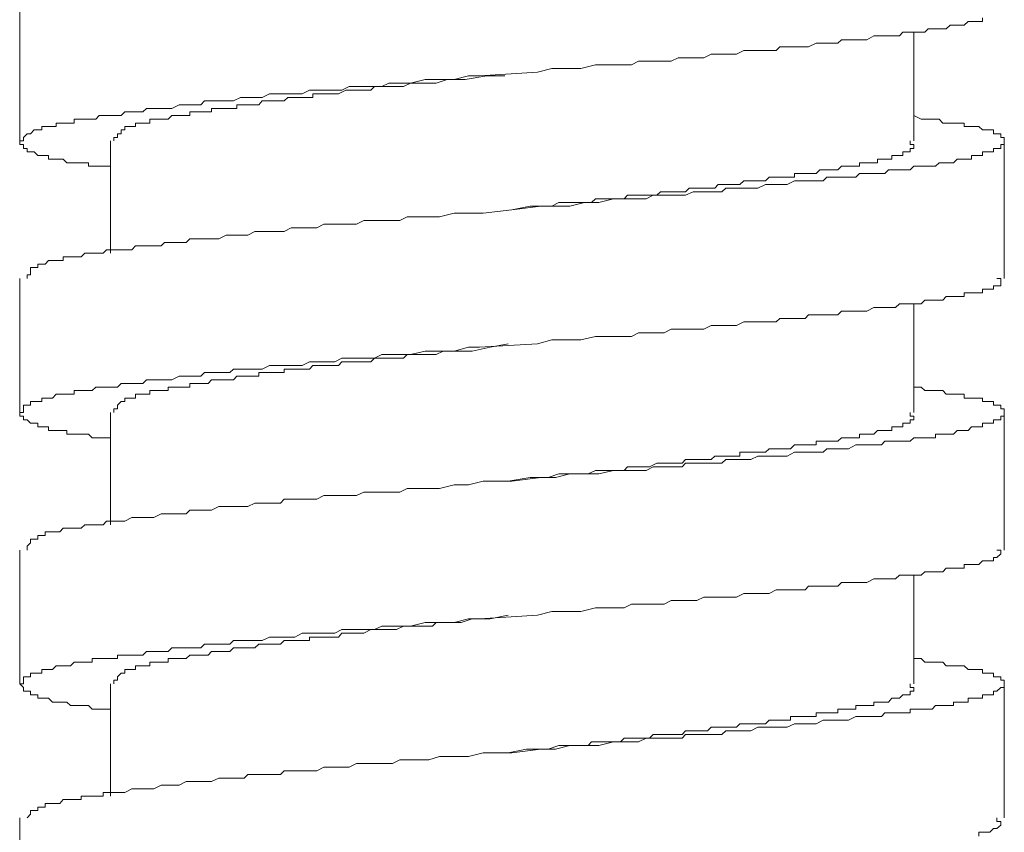
# Model space of a CAD drawing. Units: inches. Extents: x 6.9 to 89.9, y 222 to 281.2.
# Drawn here: x 74.9 to 76.6, y 237.1 to 238.5 of the extents above; entities that cross this region are included whole.
import ezdxf

# ---------------------------------------------------------------- set-up
doc = ezdxf.new("R2010")
doc.units = ezdxf.units.IN
doc.header["$MEASUREMENT"] = 0
doc.layers.add('图层 1', color=7, linetype='Continuous')

msp = doc.modelspace()

# ---------------------------------------------------------------- linework, layer by layer
at = {"layer": '图层 1', "lineweight": 9}
for points in [[(74.9334, 238.495), (74.9334, 238.2747)], [(75.0826, 238.2332), (75.0705, 238.2332), (75.0643, 238.2332), (75.0588, 238.2332), (75.0526, 238.2332), (75.0468, 238.2332), (75.0468, 238.239), (75.0406, 238.239), (75.0347, 238.239), (75.0288, 238.239), (75.023, 238.239), (75.0168, 238.239), (75.0109, 238.239), (75.0051, 238.2449), (74.9992, 238.2449), (74.9934, 238.2449), (74.9872, 238.2449), (74.981, 238.2449), (74.981, 238.2507), (74.9754, 238.2507), (74.9696, 238.2507), (74.9634, 238.2507), (74.9572, 238.2568), (74.9513, 238.2568), (74.9455, 238.2568), (74.9455, 238.2626), (74.9396, 238.2626), (74.9396, 238.2687), (74.9334, 238.2687), (74.9334, 238.2747), (74.9396, 238.2747), (74.9396, 238.2807), (74.9455, 238.2864), (74.9513, 238.2864), (74.9572, 238.2928), (74.9634, 238.2928), (74.9696, 238.2928), (74.9696, 238.2986), (74.9754, 238.2986), (74.981, 238.2986), (74.9872, 238.2986), (74.9934, 238.2986), (74.9934, 238.3041), (74.9992, 238.3041), (75.0051, 238.3041), (75.0109, 238.3041), (75.0168, 238.3041), (75.023, 238.3041), (75.023, 238.3105), (75.0288, 238.3105), (75.0347, 238.3105), (75.0406, 238.3105), (75.0468, 238.3105), (75.0526, 238.3105), (75.0588, 238.3105), (75.0643, 238.3165), (75.0705, 238.3165), (75.0764, 238.3165), (75.0826, 238.3165), (75.0884, 238.3165), (75.0943, 238.3165), (75.1002, 238.3165), (75.1064, 238.3224), (75.1122, 238.3224), (75.1181, 238.3224), (75.1298, 238.3224), (75.136, 238.3224), (75.1422, 238.3283), (75.1539, 238.3283), (75.1598, 238.3283), (75.166, 238.3283), (75.1777, 238.3283), (75.1835, 238.3283), (75.1956, 238.3341), (75.2014, 238.3341), (75.2132, 238.3341), (75.2194, 238.3341), (75.2311, 238.3341), (75.2373, 238.3405), (75.249, 238.3405), (75.2552, 238.3405), (75.2669, 238.3405), (75.279, 238.3405), (75.2848, 238.3405), (75.2965, 238.3462), (75.3027, 238.3462), (75.3144, 238.3462), (75.3265, 238.3462), (75.3324, 238.3462), (75.3441, 238.352), (75.3561, 238.352), (75.3682, 238.352), (75.3744, 238.352), (75.3861, 238.352), (75.3978, 238.352), (75.4099, 238.3581), (75.4219, 238.3581), (75.4274, 238.3581), (75.4395, 238.3581), (75.4516, 238.3581), (75.4633, 238.3581), (75.4753, 238.3641), (75.4874, 238.3641), (75.4991, 238.3641), (75.5053, 238.3641), (75.517, 238.3641), (75.5287, 238.3641), (75.5404, 238.3698), (75.5528, 238.3698), (75.5646, 238.3698), (75.5763, 238.3698), (75.6004, 238.376), (75.6238, 238.376), (75.6479, 238.376), (75.6717, 238.382), (75.6896, 238.382), (75.785, 238.3879), (75.8085, 238.3937), (75.8322, 238.3937), (75.856, 238.3937), (75.8801, 238.3999), (75.9035, 238.3999), (75.9156, 238.3999), (75.9277, 238.3999), (75.9394, 238.3999), (75.9511, 238.4058), (75.9573, 238.4058), (75.9694, 238.4058), (75.9814, 238.4058), (75.9931, 238.4058), (76.0048, 238.4058), (76.0165, 238.4116), (76.0286, 238.4116), (76.041, 238.4116), (76.0469, 238.4116), (76.0586, 238.4116), (76.0706, 238.4175), (76.0823, 238.4175), (76.0944, 238.4175), (76.1061, 238.4175), (76.112, 238.4175), (76.1244, 238.4235), (76.1357, 238.4235), (76.142, 238.4235), (76.154, 238.4235), (76.1657, 238.4235), (76.1774, 238.4235), (76.1836, 238.4297), (76.1953, 238.4297), (76.2012, 238.4297), (76.2133, 238.4297), (76.225, 238.4297), (76.2308, 238.4297), (76.2432, 238.4354), (76.2491, 238.4354), (76.2608, 238.4354), (76.267, 238.4354), (76.2787, 238.4354), (76.2846, 238.4413), (76.2966, 238.4413), (76.3025, 238.4413), (76.3083, 238.4413), (76.3204, 238.4413), (76.3266, 238.4413), (76.3383, 238.4475), (76.3438, 238.4475), (76.3504, 238.4475), (76.3562, 238.4475), (76.3679, 238.4475), (76.3738, 238.4475), (76.38, 238.4475), (76.3859, 238.4535), (76.3917, 238.4535), (76.4038, 238.4535), (76.41, 238.4535), (76.4158, 238.4535), (76.4217, 238.4535), (76.4272, 238.4592), (76.4337, 238.4592), (76.4396, 238.4592), (76.4455, 238.4592), (76.4513, 238.4592), (76.4572, 238.4592), (76.4634, 238.4652), (76.4692, 238.4652), (76.4751, 238.4652), (76.4809, 238.4652), (76.4868, 238.4652), (76.4933, 238.4712), (76.4989, 238.4712), (76.5051, 238.4712), (76.5106, 238.4712), (76.5168, 238.4712), (76.5168, 238.4771)], [(76.4038, 238.2747), (76.4038, 238.4535)], [(75.0884, 238.2747), (75.0884, 238.2807), (75.0943, 238.2807), (75.0943, 238.2864), (75.1002, 238.2864), (75.1002, 238.2928), (75.1064, 238.2928), (75.1064, 238.2986), (75.1122, 238.2986), (75.1181, 238.2986), (75.1239, 238.2986), (75.1239, 238.3041), (75.1298, 238.3041), (75.136, 238.3041), (75.1422, 238.3041), (75.1477, 238.3041), (75.1477, 238.3105), (75.1539, 238.3105), (75.1598, 238.3105), (75.166, 238.3105), (75.1718, 238.3105), (75.1777, 238.3105), (75.1835, 238.3165), (75.1897, 238.3165), (75.1956, 238.3165), (75.2014, 238.3165), (75.2073, 238.3165), (75.2132, 238.3165), (75.2132, 238.3224), (75.2194, 238.3224), (75.2252, 238.3224), (75.2311, 238.3224), (75.2373, 238.3224), (75.2431, 238.3224), (75.249, 238.3224), (75.249, 238.3283), (75.2552, 238.3283), (75.261, 238.3283), (75.2669, 238.3283), (75.2728, 238.3283), (75.279, 238.3283), (75.2848, 238.3283), (75.2907, 238.3283), (75.2907, 238.3341), (75.2965, 238.3341), (75.3027, 238.3341), (75.3086, 238.3341), (75.3144, 238.3341), (75.3203, 238.3341), (75.3265, 238.3341), (75.3324, 238.3405), (75.3386, 238.3405), (75.3441, 238.3405), (75.3503, 238.3405), (75.3561, 238.3405), (75.3623, 238.3405), (75.3682, 238.3405), (75.3744, 238.3462), (75.3799, 238.3462), (75.3861, 238.3462), (75.392, 238.3462), (75.3978, 238.3462), (75.4037, 238.3462), (75.4099, 238.3462), (75.4157, 238.3462), (75.4157, 238.352), (75.4219, 238.352), (75.4336, 238.352), (75.4395, 238.352), (75.4454, 238.352), (75.4516, 238.352), (75.4578, 238.352), (75.4695, 238.3581), (75.4753, 238.3581), (75.4812, 238.3581), (75.4874, 238.3581), (75.4991, 238.3581), (75.5053, 238.3581), (75.5108, 238.3581), (75.517, 238.3641), (75.5287, 238.3641), (75.5349, 238.3641), (75.5404, 238.3641), (75.5528, 238.3641), (75.5587, 238.3641), (75.5646, 238.3641), (75.5763, 238.3698), (75.5825, 238.3698), (75.5887, 238.3698), (75.5942, 238.3698), (75.6062, 238.3698), (75.6121, 238.3698), (75.6183, 238.3698), (75.6362, 238.376), (75.6541, 238.376), (75.6658, 238.376), (75.7017, 238.382), (75.7313, 238.382)], [(76.4038, 238.3165), (76.4158, 238.3105), (76.4217, 238.3105), (76.4272, 238.3105), (76.4337, 238.3105), (76.4396, 238.3105), (76.4455, 238.3105), (76.4513, 238.3041), (76.4572, 238.3041), (76.4634, 238.3041), (76.4692, 238.3041), (76.4751, 238.3041), (76.4809, 238.3041), (76.4868, 238.3041), (76.4868, 238.2986), (76.4933, 238.2986), (76.4989, 238.2986), (76.5051, 238.2986), (76.5106, 238.2986), (76.5168, 238.2928), (76.523, 238.2928), (76.5288, 238.2928), (76.5347, 238.2928), (76.5347, 238.2864), (76.5405, 238.2864), (76.5467, 238.2864), (76.5467, 238.2807), (76.5526, 238.2807), (76.5526, 238.2747), (76.5526, 238.2687), (76.5467, 238.2687), (76.5467, 238.2626), (76.5405, 238.2626), (76.5347, 238.2626), (76.5347, 238.2568), (76.5288, 238.2568), (76.523, 238.2568), (76.5168, 238.2568), (76.5168, 238.2507), (76.5106, 238.2507), (76.5051, 238.2507), (76.4989, 238.2507), (76.4989, 238.2449), (76.4933, 238.2449), (76.4868, 238.2449), (76.4809, 238.2449), (76.4751, 238.2449), (76.4692, 238.239), (76.4634, 238.239), (76.4572, 238.239), (76.4513, 238.239), (76.4455, 238.239), (76.4396, 238.2332), (76.4337, 238.2332), (76.4272, 238.2332), (76.4217, 238.2332), (76.4158, 238.2332), (76.41, 238.2332), (76.4038, 238.2332), (76.3976, 238.2271), (76.3917, 238.2271), (76.3859, 238.2271), (76.38, 238.2271), (76.3738, 238.2271), (76.3679, 238.2271), (76.3621, 238.2271), (76.3562, 238.2211), (76.3504, 238.2211), (76.3383, 238.2211), (76.3325, 238.2211), (76.3266, 238.2211), (76.3142, 238.2211), (76.3083, 238.2153), (76.2966, 238.2153), (76.2908, 238.2153), (76.2787, 238.2153), (76.2729, 238.2153), (76.2608, 238.2153), (76.2549, 238.2094), (76.2432, 238.2094), (76.2374, 238.2094), (76.225, 238.2094), (76.2191, 238.2094), (76.2074, 238.2094), (76.1953, 238.2032), (76.1895, 238.2032), (76.1774, 238.2032), (76.1657, 238.2032), (76.1599, 238.2032), (76.1475, 238.1972), (76.1357, 238.1972), (76.1302, 238.1972), (76.1178, 238.1972), (76.1061, 238.1972), (76.0944, 238.1972), (76.0882, 238.1913), (76.0765, 238.1913), (76.0644, 238.1913), (76.0524, 238.1913), (76.041, 238.1913), (76.0286, 238.1855), (76.0227, 238.1855), (76.011, 238.1855), (75.999, 238.1855), (75.9873, 238.1855), (75.9752, 238.1855), (75.9635, 238.1793), (75.9511, 238.1793), (75.9394, 238.1793), (75.9277, 238.1793), (75.9215, 238.1793), (75.9098, 238.1793), (75.886, 238.1734), (75.8622, 238.1734), (75.8381, 238.1674), (75.8147, 238.1674), (75.7906, 238.1674), (75.743, 238.1615), (75.6955, 238.1557), (75.6717, 238.1557), (75.6479, 238.1557), (75.6238, 238.1498), (75.6062, 238.1498), (75.5825, 238.1498), (75.5708, 238.1498), (75.5587, 238.1438), (75.5466, 238.1438), (75.5349, 238.1438), (75.5229, 238.1438), (75.5108, 238.1438), (75.4991, 238.1438), (75.4874, 238.1377), (75.4753, 238.1377), (75.4695, 238.1377), (75.4578, 238.1377), (75.4454, 238.1377), (75.4336, 238.1377), (75.4219, 238.1317), (75.4099, 238.1317), (75.4037, 238.1317), (75.392, 238.1317), (75.3799, 238.1317), (75.3682, 238.126), (75.3623, 238.126), (75.3503, 238.126), (75.3386, 238.126), (75.3265, 238.126), (75.3203, 238.126), (75.3086, 238.12), (75.3027, 238.12), (75.2907, 238.12), (75.279, 238.12), (75.2728, 238.12), (75.261, 238.1138), (75.249, 238.1138), (75.2431, 238.1138), (75.2311, 238.1138), (75.2252, 238.1138), (75.2132, 238.1138), (75.2073, 238.1078), (75.1956, 238.1078), (75.1897, 238.1078), (75.1835, 238.1078), (75.1718, 238.1078), (75.166, 238.1021), (75.1539, 238.1021), (75.1477, 238.1021), (75.1422, 238.1021), (75.1298, 238.1021), (75.1239, 238.1021), (75.1181, 238.0959), (75.1064, 238.0959), (75.1002, 238.0959), (75.0943, 238.0959), (75.0884, 238.0959), (75.0826, 238.0959), (75.0764, 238.0959), (75.0705, 238.09), (75.0643, 238.09), (75.0588, 238.09), (75.0526, 238.09), (75.0468, 238.09), (75.0406, 238.09), (75.0347, 238.0842), (75.0288, 238.0842), (75.023, 238.0842), (75.0168, 238.0842), (75.0109, 238.0842), (75.0051, 238.0842), (75.0051, 238.0781), (74.9992, 238.0781), (74.9934, 238.0781), (74.9872, 238.0781), (74.981, 238.0781), (74.9754, 238.0723), (74.9696, 238.0723), (74.9634, 238.0723), (74.9634, 238.0664), (74.9572, 238.0664), (74.9513, 238.0664), (74.9513, 238.0604), (74.9513, 238.0544), (74.9455, 238.0544), (74.9455, 238.0485)], [(75.0826, 238.2747), (75.0826, 238.09)], [(75.743, 238.1615), (75.773, 238.1674), (75.7906, 238.1674), (75.8085, 238.1674), (75.8202, 238.1734), (75.8381, 238.1734), (75.8443, 238.1734), (75.856, 238.1734), (75.8622, 238.1734), (75.8739, 238.1734), (75.8801, 238.1793), (75.886, 238.1793), (75.898, 238.1793), (75.9035, 238.1793), (75.9098, 238.1793), (75.9215, 238.1793), (75.9277, 238.1793), (75.9332, 238.1855), (75.9394, 238.1855), (75.9511, 238.1855), (75.9573, 238.1855), (75.9635, 238.1855), (75.9752, 238.1855), (75.9814, 238.1855), (75.9873, 238.1913), (75.9931, 238.1913), (76.0048, 238.1913), (76.011, 238.1913), (76.0165, 238.1913), (76.0286, 238.1913), (76.0345, 238.1972), (76.041, 238.1972), (76.0469, 238.1972), (76.0524, 238.1972), (76.0644, 238.1972), (76.0706, 238.1972), (76.0765, 238.1972), (76.0823, 238.2032), (76.0882, 238.2032), (76.0944, 238.2032), (76.1003, 238.2032), (76.1061, 238.2032), (76.112, 238.2032), (76.1178, 238.2032), (76.1244, 238.2094), (76.1302, 238.2094), (76.1357, 238.2094), (76.142, 238.2094), (76.1475, 238.2094), (76.154, 238.2094), (76.1599, 238.2094), (76.1657, 238.2153), (76.1716, 238.2153), (76.1774, 238.2153), (76.1836, 238.2153), (76.1895, 238.2153), (76.1953, 238.2153), (76.2012, 238.2153), (76.2074, 238.2153), (76.2074, 238.2211), (76.2133, 238.2211), (76.2191, 238.2211), (76.225, 238.2211), (76.2308, 238.2211), (76.2374, 238.2211), (76.2432, 238.2211), (76.2491, 238.2271), (76.2549, 238.2271), (76.2608, 238.2271), (76.267, 238.2271), (76.2729, 238.2271), (76.2787, 238.2271), (76.2846, 238.2332), (76.2908, 238.2332), (76.2966, 238.2332), (76.3025, 238.2332), (76.3083, 238.2332), (76.3142, 238.2332), (76.3142, 238.239), (76.3204, 238.239), (76.3266, 238.239), (76.3325, 238.239), (76.3383, 238.239), (76.3438, 238.239), (76.3438, 238.2449), (76.3504, 238.2449), (76.3562, 238.2449), (76.3621, 238.2449), (76.3679, 238.2449), (76.3679, 238.2507), (76.3738, 238.2507), (76.38, 238.2507), (76.3859, 238.2507), (76.3859, 238.2568), (76.3917, 238.2568), (76.3976, 238.2568), (76.3976, 238.2626), (76.4038, 238.2626), (76.4038, 238.2687), (76.3976, 238.2687), (76.3976, 238.2747)], [(76.5526, 238.0485), (76.5526, 238.2747)], [(74.9334, 238.0485), (74.9334, 237.828)], [(75.0826, 237.7863), (75.0705, 237.7863), (75.0643, 237.7863), (75.0588, 237.7863), (75.0526, 237.7863), (75.0468, 237.7925), (75.0406, 237.7925), (75.0347, 237.7925), (75.0288, 237.7925), (75.023, 237.7925), (75.0168, 237.7925), (75.0109, 237.7925), (75.0109, 237.7984), (75.0051, 237.7984), (74.9992, 237.7984), (74.9934, 237.7984), (74.9872, 237.7984), (74.981, 237.7984), (74.981, 237.8043), (74.9754, 237.8043), (74.9696, 237.8043), (74.9634, 237.8043), (74.9634, 237.8103), (74.9572, 237.8103), (74.9513, 237.8103), (74.9455, 237.8161), (74.9396, 237.8161), (74.9396, 237.8222), (74.9334, 237.8222), (74.9334, 237.828), (74.9396, 237.828), (74.9396, 237.8341), (74.9396, 237.8399), (74.9455, 237.8399), (74.9513, 237.8399), (74.9513, 237.8463), (74.9572, 237.8463), (74.9634, 237.8463), (74.9696, 237.8463), (74.9696, 237.8518), (74.9754, 237.8518), (74.981, 237.8518), (74.9872, 237.8518), (74.9934, 237.858), (74.9992, 237.858), (75.0051, 237.858), (75.0109, 237.858), (75.0168, 237.858), (75.023, 237.858), (75.023, 237.864), (75.0288, 237.864), (75.0347, 237.864), (75.0406, 237.864), (75.0468, 237.864), (75.0526, 237.864), (75.0588, 237.8697), (75.0643, 237.8697), (75.0705, 237.8697), (75.0764, 237.8697), (75.0826, 237.8697), (75.0884, 237.8697), (75.0943, 237.8697), (75.1002, 237.8759), (75.1064, 237.8759), (75.1122, 237.8759), (75.1181, 237.8759), (75.1298, 237.8759), (75.136, 237.8759), (75.1422, 237.8818), (75.1539, 237.8818), (75.1598, 237.8818), (75.166, 237.8818), (75.1777, 237.8818), (75.1835, 237.8818), (75.1956, 237.8878), (75.2014, 237.8878), (75.2132, 237.8878), (75.2194, 237.8878), (75.2311, 237.8878), (75.2373, 237.8937), (75.249, 237.8937), (75.2552, 237.8937), (75.2669, 237.8937), (75.279, 237.8937), (75.2848, 237.8995), (75.2965, 237.8995), (75.3027, 237.8995), (75.3144, 237.8995), (75.3265, 237.8995), (75.3324, 237.8995), (75.3441, 237.9055), (75.3561, 237.9055), (75.3682, 237.9055), (75.3744, 237.9055), (75.3861, 237.9055), (75.3978, 237.9055), (75.4099, 237.9114), (75.4219, 237.9114), (75.4274, 237.9114), (75.4395, 237.9114), (75.4516, 237.9114), (75.4633, 237.9174), (75.4753, 237.9174), (75.4874, 237.9174), (75.4991, 237.9174), (75.5053, 237.9174), (75.517, 237.9174), (75.5287, 237.9233), (75.5404, 237.9233), (75.5528, 237.9233), (75.5646, 237.9233), (75.5763, 237.9233), (75.6004, 237.9291), (75.6238, 237.9291), (75.6479, 237.9291), (75.6717, 237.9353), (75.6896, 237.9353), (75.785, 237.941), (75.8085, 237.9474), (75.8322, 237.9474), (75.856, 237.9474), (75.8801, 237.9533), (75.9035, 237.9533), (75.9156, 237.9533), (75.9277, 237.9533), (75.9394, 237.9533), (75.9511, 237.9589), (75.9573, 237.9589), (75.9694, 237.9589), (75.9814, 237.9589), (75.9931, 237.9589), (76.0048, 237.9651), (76.0165, 237.9651), (76.0286, 237.9651), (76.041, 237.9651), (76.0469, 237.9651), (76.0586, 237.9651), (76.0706, 237.9712), (76.0823, 237.9712), (76.0944, 237.9712), (76.1061, 237.9712), (76.112, 237.9712), (76.1244, 237.977), (76.1357, 237.977), (76.142, 237.977), (76.154, 237.977), (76.1657, 237.977), (76.1774, 237.977), (76.1836, 237.9829), (76.1953, 237.9829), (76.2012, 237.9829), (76.2133, 237.9829), (76.225, 237.9829), (76.2308, 237.9889), (76.2432, 237.9889), (76.2491, 237.9889), (76.2608, 237.9889), (76.267, 237.9889), (76.2787, 237.9889), (76.2846, 237.9948), (76.2966, 237.9948), (76.3025, 237.9948), (76.3083, 237.9948), (76.3204, 237.9948), (76.3266, 237.9948), (76.3383, 238.0008), (76.3438, 238.0008), (76.3504, 238.0008), (76.3562, 238.0008), (76.3679, 238.0008), (76.3738, 238.0008), (76.38, 238.0067), (76.3859, 238.0067), (76.3917, 238.0067), (76.4038, 238.0067), (76.41, 238.0067), (76.4158, 238.0067), (76.4217, 238.0129), (76.4272, 238.0129), (76.4337, 238.0129), (76.4396, 238.0129), (76.4455, 238.0129), (76.4513, 238.0129), (76.4572, 238.0189), (76.4634, 238.0189), (76.4692, 238.0189), (76.4751, 238.0189), (76.4809, 238.0189), (76.4868, 238.0189), (76.4868, 238.0247), (76.4933, 238.0247), (76.4989, 238.0247), (76.5051, 238.0247), (76.5106, 238.0247), (76.5168, 238.0247), (76.5168, 238.0308), (76.523, 238.0308), (76.5288, 238.0308), (76.5347, 238.0308), (76.5347, 238.0366), (76.5405, 238.0366), (76.5467, 238.0366), (76.5467, 238.0427), (76.5467, 238.0485), (76.5405, 238.0485)], [(76.4038, 237.828), (76.4038, 238.0067)], [(75.0884, 237.828), (75.0884, 237.8341), (75.0943, 237.8341), (75.0943, 237.8399), (75.1002, 237.8463), (75.1064, 237.8463), (75.1064, 237.8518), (75.1122, 237.8518), (75.1181, 237.8518), (75.1239, 237.8518), (75.1239, 237.858), (75.1298, 237.858), (75.136, 237.858), (75.1422, 237.858), (75.1477, 237.858), (75.1477, 237.864), (75.1539, 237.864), (75.1598, 237.864), (75.166, 237.864), (75.1718, 237.864), (75.1777, 237.864), (75.1777, 237.8697), (75.1835, 237.8697), (75.1897, 237.8697), (75.1956, 237.8697), (75.2014, 237.8697), (75.2073, 237.8697), (75.2132, 237.8697), (75.2132, 237.8759), (75.2194, 237.8759), (75.2252, 237.8759), (75.2311, 237.8759), (75.2373, 237.8759), (75.2431, 237.8759), (75.249, 237.8818), (75.2552, 237.8818), (75.261, 237.8818), (75.2669, 237.8818), (75.2728, 237.8818), (75.279, 237.8818), (75.2848, 237.8818), (75.2907, 237.8878), (75.2965, 237.8878), (75.3027, 237.8878), (75.3086, 237.8878), (75.3144, 237.8878), (75.3203, 237.8878), (75.3265, 237.8878), (75.3265, 237.8937), (75.3324, 237.8937), (75.3386, 237.8937), (75.3441, 237.8937), (75.3503, 237.8937), (75.3561, 237.8937), (75.3623, 237.8937), (75.3682, 237.8937), (75.3682, 237.8995), (75.3744, 237.8995), (75.3799, 237.8995), (75.3861, 237.8995), (75.392, 237.8995), (75.3978, 237.8995), (75.4037, 237.8995), (75.4099, 237.8995), (75.4157, 237.9055), (75.4219, 237.9055), (75.4274, 237.9055), (75.4336, 237.9055), (75.4454, 237.9055), (75.4516, 237.9055), (75.4578, 237.9055), (75.4633, 237.9114), (75.4753, 237.9114), (75.4812, 237.9114), (75.4874, 237.9114), (75.4929, 237.9114), (75.5053, 237.9114), (75.5108, 237.9114), (75.517, 237.9174), (75.5229, 237.9174), (75.5349, 237.9174), (75.5404, 237.9174), (75.5466, 237.9174), (75.5587, 237.9174), (75.5646, 237.9174), (75.5708, 237.9233), (75.5825, 237.9233), (75.5887, 237.9233), (75.5942, 237.9233), (75.6062, 237.9233), (75.6121, 237.9233), (75.6183, 237.9233), (75.63, 237.9291), (75.6417, 237.9291), (75.6596, 237.9291), (75.6776, 237.9291), (75.7072, 237.9353), (75.7368, 237.941)], [(76.4038, 237.8697), (76.4158, 237.8697), (76.4217, 237.864), (76.4272, 237.864), (76.4337, 237.864), (76.4396, 237.864), (76.4455, 237.864), (76.4513, 237.864), (76.4572, 237.858), (76.4634, 237.858), (76.4692, 237.858), (76.4751, 237.858), (76.4809, 237.858), (76.4868, 237.858), (76.4868, 237.8518), (76.4933, 237.8518), (76.4989, 237.8518), (76.5051, 237.8518), (76.5106, 237.8518), (76.5168, 237.8518), (76.5168, 237.8463), (76.523, 237.8463), (76.5288, 237.8463), (76.5347, 237.8463), (76.5347, 237.8399), (76.5405, 237.8399), (76.5467, 237.8399), (76.5467, 237.8341), (76.5526, 237.8341), (76.5526, 237.828), (76.5526, 237.8222), (76.5467, 237.8222), (76.5467, 237.8161), (76.5405, 237.8161), (76.5347, 237.8161), (76.5347, 237.8103), (76.5288, 237.8103), (76.523, 237.8103), (76.5168, 237.8103), (76.5168, 237.8043), (76.5106, 237.8043), (76.5051, 237.8043), (76.4989, 237.8043), (76.4933, 237.7984), (76.4868, 237.7984), (76.4809, 237.7984), (76.4751, 237.7984), (76.4692, 237.7925), (76.4634, 237.7925), (76.4572, 237.7925), (76.4513, 237.7925), (76.4455, 237.7925), (76.4396, 237.7925), (76.4396, 237.7863), (76.4337, 237.7863), (76.4272, 237.7863), (76.4217, 237.7863), (76.4158, 237.7863), (76.41, 237.7863), (76.4038, 237.7863), (76.3976, 237.7807), (76.3917, 237.7807), (76.3859, 237.7807), (76.38, 237.7807), (76.3738, 237.7807), (76.3679, 237.7807), (76.3621, 237.7807), (76.3562, 237.7807), (76.3504, 237.7748), (76.3383, 237.7748), (76.3325, 237.7748), (76.3266, 237.7748), (76.3142, 237.7748), (76.3083, 237.7748), (76.2966, 237.7684), (76.2908, 237.7684), (76.2787, 237.7684), (76.2729, 237.7684), (76.2608, 237.7684), (76.2549, 237.7626), (76.2432, 237.7626), (76.2374, 237.7626), (76.225, 237.7626), (76.2191, 237.7626), (76.2074, 237.7626), (76.1953, 237.7565), (76.1895, 237.7565), (76.1774, 237.7565), (76.1657, 237.7565), (76.1599, 237.7565), (76.1475, 237.7565), (76.1357, 237.7507), (76.1302, 237.7507), (76.1178, 237.7507), (76.1061, 237.7507), (76.0944, 237.7507), (76.0882, 237.7448), (76.0765, 237.7448), (76.0644, 237.7448), (76.0524, 237.7448), (76.041, 237.7448), (76.0286, 237.7448), (76.0227, 237.7388), (76.011, 237.7388), (75.999, 237.7388), (75.9873, 237.7388), (75.9752, 237.7388), (75.9635, 237.7328), (75.9511, 237.7328), (75.9394, 237.7328), (75.9277, 237.7328), (75.9215, 237.7328), (75.9098, 237.7328), (75.886, 237.7269), (75.8622, 237.7269), (75.8381, 237.7269), (75.8147, 237.7211), (75.7906, 237.7211), (75.743, 237.715), (75.6955, 237.715), (75.6717, 237.709), (75.6479, 237.709), (75.6238, 237.7031), (75.6062, 237.7031), (75.5825, 237.7031), (75.5708, 237.7031), (75.5587, 237.6971), (75.5466, 237.6971), (75.5349, 237.6971), (75.5229, 237.6971), (75.5108, 237.6971), (75.4991, 237.6971), (75.4874, 237.6914), (75.4753, 237.6914), (75.4695, 237.6914), (75.4578, 237.6914), (75.4454, 237.6914), (75.4336, 237.6914), (75.4219, 237.6854), (75.4099, 237.6854), (75.4037, 237.6854), (75.392, 237.6854), (75.3799, 237.6854), (75.3682, 237.6854), (75.3623, 237.679), (75.3503, 237.679), (75.3386, 237.679), (75.3265, 237.679), (75.3203, 237.679), (75.3086, 237.6733), (75.3027, 237.6733), (75.2907, 237.6733), (75.279, 237.6733), (75.2728, 237.6733), (75.261, 237.6733), (75.249, 237.6673), (75.2431, 237.6673), (75.2311, 237.6673), (75.2252, 237.6673), (75.2132, 237.6673), (75.2073, 237.6615), (75.1956, 237.6615), (75.1897, 237.6615), (75.1835, 237.6615), (75.1718, 237.6615), (75.166, 237.6615), (75.1539, 237.6554), (75.1477, 237.6554), (75.1422, 237.6554), (75.1298, 237.6554), (75.1239, 237.6554), (75.1181, 237.6554), (75.1064, 237.6494), (75.1002, 237.6494), (75.0943, 237.6494), (75.0884, 237.6494), (75.0826, 237.6494), (75.0764, 237.6494), (75.0705, 237.6435), (75.0643, 237.6435), (75.0588, 237.6435), (75.0526, 237.6435), (75.0468, 237.6435), (75.0406, 237.6435), (75.0347, 237.6377), (75.0288, 237.6377), (75.023, 237.6377), (75.0168, 237.6377), (75.0109, 237.6377), (75.0051, 237.6377), (74.9992, 237.6317), (74.9934, 237.6317), (74.9872, 237.6317), (74.981, 237.6317), (74.9754, 237.6317), (74.9754, 237.6256), (74.9696, 237.6256), (74.9634, 237.6256), (74.9634, 237.6198), (74.9572, 237.6198), (74.9513, 237.6198), (74.9513, 237.6137), (74.9455, 237.6081), (74.9455, 237.6017)], [(75.0826, 237.828), (75.0826, 237.6435)], [(75.7368, 237.715), (75.773, 237.7211), (75.7906, 237.7211), (75.8026, 237.7211), (75.8202, 237.7269), (75.8381, 237.7269), (75.8443, 237.7269), (75.856, 237.7269), (75.8622, 237.7269), (75.8684, 237.7269), (75.8801, 237.7328), (75.886, 237.7328), (75.8918, 237.7328), (75.9035, 237.7328), (75.9098, 237.7328), (75.9156, 237.7328), (75.9277, 237.7328), (75.9332, 237.7388), (75.9394, 237.7388), (75.9456, 237.7388), (75.9573, 237.7388), (75.9635, 237.7388), (75.9694, 237.7388), (75.9814, 237.7448), (75.9873, 237.7448), (75.9931, 237.7448), (75.999, 237.7448), (76.011, 237.7448), (76.0165, 237.7448), (76.0227, 237.7448), (76.0286, 237.7507), (76.041, 237.7507), (76.0469, 237.7507), (76.0524, 237.7507), (76.0586, 237.7507), (76.0706, 237.7507), (76.0765, 237.7565), (76.0823, 237.7565), (76.0882, 237.7565), (76.0944, 237.7565), (76.1003, 237.7565), (76.1061, 237.7565), (76.112, 237.7565), (76.1178, 237.7565), (76.1178, 237.7626), (76.1244, 237.7626), (76.1302, 237.7626), (76.1357, 237.7626), (76.142, 237.7626), (76.1475, 237.7626), (76.154, 237.7626), (76.1599, 237.7626), (76.1657, 237.7684), (76.1716, 237.7684), (76.1774, 237.7684), (76.1836, 237.7684), (76.1895, 237.7684), (76.1953, 237.7684), (76.2012, 237.7684), (76.2074, 237.7748), (76.2133, 237.7748), (76.2191, 237.7748), (76.225, 237.7748), (76.2308, 237.7748), (76.2374, 237.7748), (76.2432, 237.7748), (76.2432, 237.7807), (76.2491, 237.7807), (76.2549, 237.7807), (76.2608, 237.7807), (76.267, 237.7807), (76.2729, 237.7807), (76.2787, 237.7807), (76.2846, 237.7863), (76.2908, 237.7863), (76.2966, 237.7863), (76.3025, 237.7863), (76.3083, 237.7863), (76.3142, 237.7863), (76.3142, 237.7925), (76.3204, 237.7925), (76.3266, 237.7925), (76.3325, 237.7925), (76.3383, 237.7925), (76.3438, 237.7984), (76.3504, 237.7984), (76.3562, 237.7984), (76.3621, 237.7984), (76.3679, 237.7984), (76.3679, 237.8043), (76.3738, 237.8043), (76.38, 237.8043), (76.3859, 237.8043), (76.3859, 237.8103), (76.3917, 237.8103), (76.3976, 237.8103), (76.3976, 237.8161), (76.4038, 237.8161), (76.4038, 237.8222), (76.3976, 237.8222), (76.3976, 237.828)], [(76.5526, 237.6017), (76.5526, 237.828)], [(74.9334, 237.6017), (74.9334, 237.3817)], [(75.0826, 237.3399), (75.0705, 237.3399), (75.0643, 237.3399), (75.0588, 237.3399), (75.0526, 237.3399), (75.0468, 237.3461), (75.0406, 237.3461), (75.0347, 237.3461), (75.0288, 237.3461), (75.023, 237.3461), (75.0168, 237.3461), (75.0109, 237.3517), (75.0051, 237.3517), (74.9992, 237.3517), (74.9934, 237.3517), (74.9872, 237.3517), (74.981, 237.3579), (74.9754, 237.3579), (74.9696, 237.3579), (74.9634, 237.3579), (74.9634, 237.3638), (74.9572, 237.3638), (74.9513, 237.3638), (74.9513, 237.3697), (74.9455, 237.3697), (74.9396, 237.3697), (74.9396, 237.3757), (74.9334, 237.3817), (74.9396, 237.3817), (74.9396, 237.3876), (74.9396, 237.3934), (74.9455, 237.3934), (74.9513, 237.3934), (74.9513, 237.3993), (74.9572, 237.3993), (74.9634, 237.3993), (74.9696, 237.3993), (74.9696, 237.4053), (74.9754, 237.4053), (74.981, 237.4053), (74.9872, 237.4053), (74.9934, 237.4115), (74.9992, 237.4115), (75.0051, 237.4115), (75.0109, 237.4115), (75.0168, 237.4115), (75.023, 237.4174), (75.0288, 237.4174), (75.0347, 237.4174), (75.0406, 237.4174), (75.0468, 237.4174), (75.0526, 237.4174), (75.0526, 237.4232), (75.0588, 237.4232), (75.0643, 237.4232), (75.0705, 237.4232), (75.0764, 237.4232), (75.0826, 237.4232), (75.0884, 237.4232), (75.0943, 237.4232), (75.0943, 237.4291), (75.1002, 237.4291), (75.1064, 237.4291), (75.1122, 237.4291), (75.1181, 237.4291), (75.1298, 237.4291), (75.136, 237.4291), (75.1422, 237.4351), (75.1539, 237.4351), (75.1598, 237.4351), (75.166, 237.4351), (75.1777, 237.4351), (75.1835, 237.4411), (75.1956, 237.4411), (75.2014, 237.4411), (75.2132, 237.4411), (75.2194, 237.4411), (75.2311, 237.4411), (75.2373, 237.4472), (75.249, 237.4472), (75.2552, 237.4472), (75.2669, 237.4472), (75.279, 237.4472), (75.2848, 237.453), (75.2965, 237.453), (75.3027, 237.453), (75.3144, 237.453), (75.3265, 237.453), (75.3324, 237.453), (75.3441, 237.4587), (75.3561, 237.4587), (75.3682, 237.4587), (75.3744, 237.4587), (75.3861, 237.4587), (75.3978, 237.4651), (75.4099, 237.4651), (75.4219, 237.4651), (75.4274, 237.4651), (75.4395, 237.4651), (75.4516, 237.4651), (75.4633, 237.4709), (75.4753, 237.4709), (75.4874, 237.4709), (75.4991, 237.4709), (75.5053, 237.4709), (75.517, 237.4709), (75.5287, 237.4768), (75.5404, 237.4768), (75.5528, 237.4768), (75.5646, 237.4768), (75.5763, 237.4768), (75.6004, 237.4827), (75.6238, 237.4827), (75.6479, 237.4827), (75.6717, 237.4887), (75.6896, 237.4887), (75.785, 237.4949), (75.8085, 237.5007), (75.8322, 237.5007), (75.856, 237.5007), (75.8801, 237.5066), (75.9035, 237.5066), (75.9156, 237.5066), (75.9277, 237.5066), (75.9394, 237.5125), (75.9511, 237.5125), (75.9573, 237.5125), (75.9694, 237.5125), (75.9814, 237.5125), (75.9931, 237.5125), (76.0048, 237.5187), (76.0165, 237.5187), (76.0286, 237.5187), (76.041, 237.5187), (76.0469, 237.5187), (76.0586, 237.5245), (76.0706, 237.5245), (76.0823, 237.5245), (76.0944, 237.5245), (76.1061, 237.5245), (76.112, 237.5245), (76.1244, 237.5305), (76.1357, 237.5305), (76.142, 237.5305), (76.154, 237.5305), (76.1657, 237.5305), (76.1774, 237.5364), (76.1836, 237.5364), (76.1953, 237.5364), (76.2012, 237.5364), (76.2133, 237.5364), (76.225, 237.5364), (76.2308, 237.5423), (76.2432, 237.5423), (76.2491, 237.5423), (76.2608, 237.5423), (76.267, 237.5423), (76.2787, 237.5423), (76.2846, 237.5485), (76.2966, 237.5485), (76.3025, 237.5485), (76.3083, 237.5485), (76.3204, 237.5485), (76.3266, 237.5485), (76.3383, 237.5543), (76.3438, 237.5543), (76.3504, 237.5543), (76.3562, 237.5543), (76.3679, 237.5543), (76.3738, 237.5543), (76.38, 237.5602), (76.3859, 237.5602), (76.3917, 237.5602), (76.4038, 237.5602), (76.41, 237.5602), (76.4158, 237.5602), (76.4217, 237.566), (76.4272, 237.566), (76.4337, 237.566), (76.4396, 237.566), (76.4455, 237.566), (76.4513, 237.566), (76.4572, 237.5721), (76.4634, 237.5721), (76.4692, 237.5721), (76.4751, 237.5721), (76.4809, 237.5721), (76.4868, 237.5721), (76.4868, 237.5781), (76.4933, 237.5781), (76.4989, 237.5781), (76.5051, 237.5781), (76.5106, 237.5781), (76.5168, 237.5841), (76.523, 237.5841), (76.5288, 237.5841), (76.5347, 237.5841), (76.5347, 237.5898), (76.5405, 237.5898), (76.5467, 237.5958), (76.5467, 237.6017), (76.5405, 237.6017)], [(76.4038, 237.3817), (76.4038, 237.5602)], [(75.0884, 237.3817), (75.0884, 237.3876), (75.0943, 237.3876), (75.0943, 237.3934), (75.1002, 237.3993), (75.1064, 237.3993), (75.1064, 237.4053), (75.1122, 237.4053), (75.1181, 237.4053), (75.1239, 237.4053), (75.1239, 237.4115), (75.1298, 237.4115), (75.136, 237.4115), (75.1422, 237.4115), (75.1477, 237.4115), (75.1477, 237.4174), (75.1539, 237.4174), (75.1598, 237.4174), (75.166, 237.4174), (75.1718, 237.4174), (75.1777, 237.4174), (75.1777, 237.4232), (75.1835, 237.4232), (75.1897, 237.4232), (75.1956, 237.4232), (75.2014, 237.4232), (75.2073, 237.4232), (75.2132, 237.4291), (75.2194, 237.4291), (75.2252, 237.4291), (75.2311, 237.4291), (75.2373, 237.4291), (75.2431, 237.4291), (75.249, 237.4351), (75.2552, 237.4351), (75.261, 237.4351), (75.2669, 237.4351), (75.2728, 237.4351), (75.279, 237.4351), (75.2848, 237.4411), (75.2907, 237.4411), (75.2965, 237.4411), (75.3027, 237.4411), (75.3086, 237.4411), (75.3144, 237.4411), (75.3203, 237.4411), (75.3265, 237.4472), (75.3324, 237.4472), (75.3386, 237.4472), (75.3441, 237.4472), (75.3503, 237.4472), (75.3561, 237.4472), (75.3623, 237.4472), (75.3682, 237.453), (75.3744, 237.453), (75.3799, 237.453), (75.3861, 237.453), (75.392, 237.453), (75.3978, 237.453), (75.4037, 237.453), (75.4099, 237.453), (75.4099, 237.4587), (75.4157, 237.4587), (75.4219, 237.4587), (75.4274, 237.4587), (75.4336, 237.4587), (75.4395, 237.4587), (75.4516, 237.4587), (75.4578, 237.4587), (75.4633, 237.4651), (75.4695, 237.4651), (75.4812, 237.4651), (75.4874, 237.4651), (75.4929, 237.4651), (75.4991, 237.4651), (75.5108, 237.4709), (75.517, 237.4709), (75.5229, 237.4709), (75.5349, 237.4709), (75.5404, 237.4709), (75.5466, 237.4709), (75.5528, 237.4709), (75.5646, 237.4768), (75.5708, 237.4768), (75.5763, 237.4768), (75.5887, 237.4768), (75.5942, 237.4768), (75.6004, 237.4768), (75.6121, 237.4768), (75.6183, 237.4827), (75.6238, 237.4827), (75.6417, 237.4827), (75.6596, 237.4827), (75.6776, 237.4887), (75.7072, 237.4887), (75.7368, 237.4949)], [(76.4038, 237.4232), (76.4158, 237.4232), (76.4217, 237.4174), (76.4272, 237.4174), (76.4337, 237.4174), (76.4396, 237.4174), (76.4455, 237.4174), (76.4513, 237.4174), (76.4572, 237.4115), (76.4634, 237.4115), (76.4692, 237.4115), (76.4751, 237.4115), (76.4809, 237.4115), (76.4868, 237.4115), (76.4933, 237.4053), (76.4989, 237.4053), (76.5051, 237.4053), (76.5106, 237.4053), (76.5168, 237.4053), (76.5168, 237.3993), (76.523, 237.3993), (76.5288, 237.3993), (76.5347, 237.3993), (76.5347, 237.3934), (76.5405, 237.3934), (76.5467, 237.3934), (76.5467, 237.3876), (76.5526, 237.3876), (76.5526, 237.3817), (76.5526, 237.3757), (76.5467, 237.3757), (76.5405, 237.3697), (76.5347, 237.3697), (76.5347, 237.3638), (76.5288, 237.3638), (76.523, 237.3638), (76.5168, 237.3638), (76.5168, 237.3579), (76.5106, 237.3579), (76.5051, 237.3579), (76.4989, 237.3579), (76.4933, 237.3579), (76.4933, 237.3517), (76.4868, 237.3517), (76.4809, 237.3517), (76.4751, 237.3517), (76.4692, 237.3517), (76.4692, 237.3461), (76.4634, 237.3461), (76.4572, 237.3461), (76.4513, 237.3461), (76.4455, 237.3461), (76.4396, 237.3461), (76.4337, 237.3399), (76.4272, 237.3399), (76.4217, 237.3399), (76.4158, 237.3399), (76.41, 237.3399), (76.4038, 237.3399), (76.3976, 237.3399), (76.3976, 237.334), (76.3917, 237.334), (76.3859, 237.334), (76.38, 237.334), (76.3738, 237.334), (76.3679, 237.334), (76.3621, 237.334), (76.3562, 237.334), (76.3504, 237.3281), (76.3383, 237.3281), (76.3325, 237.3281), (76.3266, 237.3281), (76.3142, 237.3281), (76.3083, 237.3281), (76.2966, 237.3221), (76.2908, 237.3221), (76.2787, 237.3221), (76.2729, 237.3221), (76.2608, 237.3221), (76.2549, 237.3221), (76.2432, 237.3159), (76.2374, 237.3159), (76.225, 237.3159), (76.2191, 237.3159), (76.2074, 237.3159), (76.1953, 237.3102), (76.1895, 237.3102), (76.1774, 237.3102), (76.1657, 237.3102), (76.1599, 237.3102), (76.1475, 237.3102), (76.1357, 237.3042), (76.1302, 237.3042), (76.1178, 237.3042), (76.1061, 237.3042), (76.0944, 237.3042), (76.0882, 237.2983), (76.0765, 237.2983), (76.0644, 237.2983), (76.0524, 237.2983), (76.041, 237.2983), (76.0286, 237.2983), (76.0227, 237.2923), (76.011, 237.2923), (75.999, 237.2923), (75.9873, 237.2923), (75.9752, 237.2923), (75.9635, 237.2923), (75.9511, 237.2861), (75.9394, 237.2861), (75.9277, 237.2861), (75.9215, 237.2861), (75.9098, 237.2861), (75.886, 237.2804), (75.8622, 237.2804), (75.8381, 237.2804), (75.8147, 237.2742), (75.7906, 237.2742), (75.743, 237.2684), (75.6955, 237.2684), (75.6717, 237.2623), (75.6479, 237.2623), (75.6238, 237.2623), (75.6062, 237.2565), (75.5825, 237.2565), (75.5708, 237.2565), (75.5587, 237.2565), (75.5466, 237.2506), (75.5349, 237.2506), (75.5229, 237.2506), (75.5108, 237.2506), (75.4991, 237.2506), (75.4874, 237.2506), (75.4753, 237.2448), (75.4695, 237.2448), (75.4578, 237.2448), (75.4454, 237.2448), (75.4336, 237.2448), (75.4219, 237.2387), (75.4099, 237.2387), (75.4037, 237.2387), (75.392, 237.2387), (75.3799, 237.2387), (75.3682, 237.2387), (75.3623, 237.2327), (75.3503, 237.2327), (75.3386, 237.2327), (75.3265, 237.2327), (75.3203, 237.2327), (75.3086, 237.2327), (75.3027, 237.2267), (75.2907, 237.2267), (75.279, 237.2267), (75.2728, 237.2267), (75.261, 237.2267), (75.249, 237.221), (75.2431, 237.221), (75.2311, 237.221), (75.2252, 237.221), (75.2132, 237.221), (75.2073, 237.221), (75.1956, 237.2148), (75.1897, 237.2148), (75.1835, 237.2148), (75.1718, 237.2148), (75.166, 237.2148), (75.1539, 237.2089), (75.1477, 237.2089), (75.1422, 237.2089), (75.1298, 237.2089), (75.1239, 237.2089), (75.1181, 237.2089), (75.1064, 237.2029), (75.1002, 237.2029), (75.0943, 237.2029), (75.0884, 237.2029), (75.0826, 237.2029), (75.0764, 237.2029), (75.0705, 237.2029), (75.0705, 237.1969), (75.0643, 237.1969), (75.0588, 237.1969), (75.0526, 237.1969), (75.0468, 237.1969), (75.0406, 237.1969), (75.0347, 237.1969), (75.0347, 237.1912), (75.0288, 237.1912), (75.023, 237.1912), (75.0168, 237.1912), (75.0109, 237.1912), (75.0051, 237.1912), (74.9992, 237.185), (74.9934, 237.185), (74.9872, 237.185), (74.981, 237.185), (74.9754, 237.185), (74.9754, 237.179), (74.9696, 237.179), (74.9634, 237.179), (74.9634, 237.1733), (74.9572, 237.1733), (74.9513, 237.1733), (74.9513, 237.1673), (74.9455, 237.1614)], [(75.0826, 237.3817), (75.0826, 237.1969)], [(75.7368, 237.2684), (75.7671, 237.2742), (75.785, 237.2742), (75.8026, 237.2742), (75.8202, 237.2804), (75.8322, 237.2804), (75.8443, 237.2804), (75.8505, 237.2804), (75.856, 237.2804), (75.8684, 237.2804), (75.8739, 237.2861), (75.8801, 237.2861), (75.8918, 237.2861), (75.898, 237.2861), (75.9035, 237.2861), (75.9156, 237.2861), (75.9215, 237.2861), (75.9277, 237.2923), (75.9394, 237.2923), (75.9456, 237.2923), (75.9511, 237.2923), (75.9635, 237.2923), (75.9694, 237.2923), (75.9752, 237.2983), (75.9873, 237.2983), (75.9931, 237.2983), (75.999, 237.2983), (76.0048, 237.2983), (76.0165, 237.2983), (76.0227, 237.2983), (76.0286, 237.3042), (76.0345, 237.3042), (76.0469, 237.3042), (76.0524, 237.3042), (76.0586, 237.3042), (76.0644, 237.3042), (76.0706, 237.3102), (76.0765, 237.3102), (76.0823, 237.3102), (76.0882, 237.3102), (76.0944, 237.3102), (76.1003, 237.3102), (76.1061, 237.3102), (76.112, 237.3102), (76.1178, 237.3159), (76.1244, 237.3159), (76.1302, 237.3159), (76.1357, 237.3159), (76.142, 237.3159), (76.1475, 237.3159), (76.154, 237.3159), (76.1599, 237.3159), (76.1657, 237.3221), (76.1716, 237.3221), (76.1774, 237.3221), (76.1836, 237.3221), (76.1895, 237.3221), (76.1953, 237.3221), (76.2012, 237.3221), (76.2012, 237.3281), (76.2074, 237.3281), (76.2133, 237.3281), (76.2191, 237.3281), (76.225, 237.3281), (76.2308, 237.3281), (76.2374, 237.3281), (76.2432, 237.3281), (76.2432, 237.334), (76.2491, 237.334), (76.2549, 237.334), (76.2608, 237.334), (76.267, 237.334), (76.2729, 237.334), (76.2787, 237.334), (76.2787, 237.3399), (76.2846, 237.3399), (76.2908, 237.3399), (76.2966, 237.3399), (76.3025, 237.3399), (76.3083, 237.3399), (76.3083, 237.3461), (76.3142, 237.3461), (76.3204, 237.3461), (76.3266, 237.3461), (76.3325, 237.3461), (76.3383, 237.3461), (76.3383, 237.3517), (76.3438, 237.3517), (76.3504, 237.3517), (76.3562, 237.3517), (76.3621, 237.3517), (76.3679, 237.3579), (76.3738, 237.3579), (76.38, 237.3579), (76.3859, 237.3638), (76.3917, 237.3638), (76.3976, 237.3638), (76.3976, 237.3697), (76.4038, 237.3697), (76.4038, 237.3757), (76.3976, 237.3757), (76.3976, 237.3817)], [(76.5526, 237.1614), (76.5526, 237.3817)], [(74.9334, 237.1614), (74.9334, 236.9351)], [(76.5106, 237.1313), (76.5106, 237.1375), (76.5168, 237.1375), (76.523, 237.1375), (76.5288, 237.1375), (76.5347, 237.1435), (76.5405, 237.1435), (76.5467, 237.1493), (76.5467, 237.1554), (76.5405, 237.1554), (76.5405, 237.1614)]]:
    msp.add_lwpolyline(points, dxfattribs=at)

doc.saveas('drawing.dxf')
